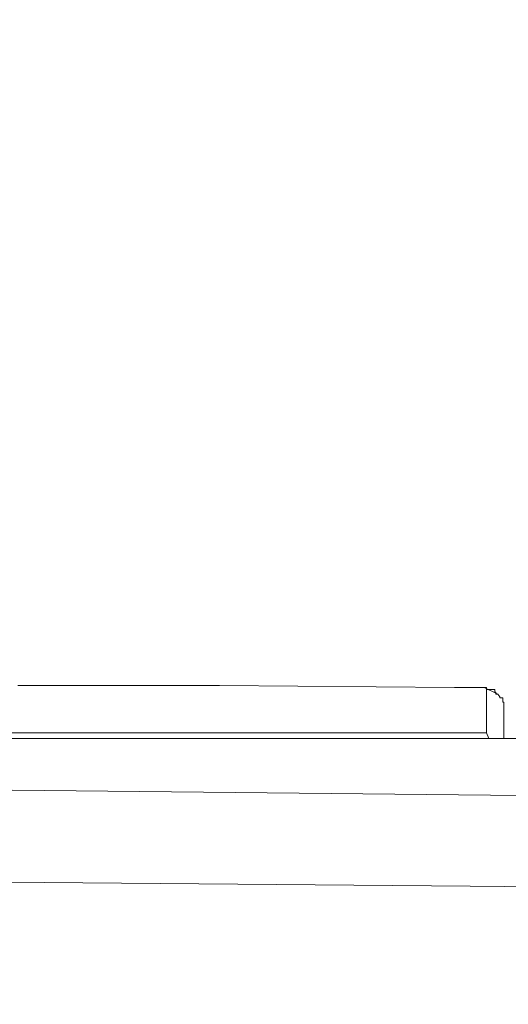
# Model space of a CAD drawing. Units: inches. Extents: x 250 to 363, y 26 to 77.
# Drawn here: x 267 to 267, y 56 to 57 of the extents above; entities that cross this region are included whole.
import ezdxf

# ---------------------------------------------------------------- set-up
doc = ezdxf.new("R2010")
doc.units = ezdxf.units.IN
doc.header["$MEASUREMENT"] = 0
doc.layers.add('图层 1', color=7, linetype='Continuous')

msp = doc.modelspace()

# ---------------------------------------------------------------- linework, layer by layer
at = {"layer": '图层 1', "color": 250, "lineweight": 9, "true_color": 0x221e1f}
for points in [[(266.57873, 56.28356), (266.57632, 56.28356)], [(266.58114, 56.28356), (266.57873, 56.28356)], [(266.58424, 56.28356), (266.58114, 56.28356)], [(266.58941, 56.28356), (266.58424, 56.28356)], [(266.7124, 56.28356), (266.58941, 56.28356)], [(266.87122, 56.28218), (266.7124, 56.28356)], [(266.87363, 56.28218), (266.87122, 56.28218)], [(266.87639, 56.28218), (266.87363, 56.28218)], [(266.8788, 56.28218), (266.87639, 56.28218)], [(266.8819, 56.28218), (266.8788, 56.28218)], [(266.8912, 56.28218), (266.8819, 56.28218)], [(266.8912, 56.28218), (266.8819, 56.28218)], [(266.8912, 56.28218), (266.8912, 56.28218)], [(266.8912, 56.28218), (266.8912, 56.28218)], [(266.9005, 56.2777), (266.8912, 56.28218)], [(266.89293, 56.28218), (266.8912, 56.28218)], [(266.89293, 56.2684), (266.89293, 56.28218)], [(266.89293, 56.28218), (266.89293, 56.28218)], [(266.89293, 56.28218), (266.89293, 56.28218)], [(266.89293, 56.28218), (266.89293, 56.28218)], [(266.89293, 56.2808), (266.89293, 56.28218)], [(266.89293, 56.2808), (266.89293, 56.2808)], [(266.8943, 56.2808), (266.89293, 56.2808)], [(266.8943, 56.2808), (266.8943, 56.2808)], [(266.8943, 56.2808), (266.8943, 56.2808)], [(266.8943, 56.2808), (266.8943, 56.2808)], [(266.8943, 56.2808), (266.8943, 56.2808)], [(266.8943, 56.2808), (266.8943, 56.2808)], [(266.89534, 56.2808), (266.8943, 56.2808)], [(266.89534, 56.2808), (266.89534, 56.2808)], [(266.89534, 56.2808), (266.89534, 56.2808)], [(266.89534, 56.2808), (266.89534, 56.2808)], [(266.89534, 56.2808), (266.89534, 56.2808)], [(266.89637, 56.2808), (266.89534, 56.2808)], [(266.89637, 56.2808), (266.89637, 56.2808)], [(266.89637, 56.2808), (266.89637, 56.2808)], [(266.89637, 56.2808), (266.89637, 56.2808)], [(266.89637, 56.2808), (266.89637, 56.2808)], [(266.89637, 56.2808), (266.89637, 56.2808)], [(266.89844, 56.2808), (266.89637, 56.2808)], [(266.89844, 56.2808), (266.89844, 56.2808)], [(266.89844, 56.27908), (266.89844, 56.2808)], [(266.89844, 56.27908), (266.89844, 56.27908)], [(266.89844, 56.27908), (266.89844, 56.27908)], [(266.89844, 56.27908), (266.89844, 56.27908)], [(266.89844, 56.27908), (266.89844, 56.27908)], [(266.89913, 56.27908), (266.89844, 56.27908)], [(266.89913, 56.27908), (266.89913, 56.27908)], [(266.89913, 56.27908), (266.89913, 56.27908)], [(266.89913, 56.27908), (266.89913, 56.27908)], [(266.89913, 56.27908), (266.89913, 56.27908)], [(266.89913, 56.27908), (266.89913, 56.27908)], [(266.89913, 56.2777), (266.89913, 56.27908)], [(266.9005, 56.2777), (266.89913, 56.2777)], [(266.9005, 56.2777), (266.9005, 56.2777)], [(266.9005, 56.2777), (266.9005, 56.2777)], [(266.9005, 56.2777), (266.9005, 56.2777)], [(266.9005, 56.2777), (266.9005, 56.2777)], [(266.9005, 56.2777), (266.9005, 56.2777)], [(266.9005, 56.2777), (266.9005, 56.2777)], [(266.90188, 56.27598), (266.9005, 56.2777)], [(266.90188, 56.27598), (266.90188, 56.27598)], [(266.90188, 56.27598), (266.90188, 56.27598)], [(266.90188, 56.27598), (266.90188, 56.27598)], [(266.90188, 56.27598), (266.90188, 56.27598)], [(266.90188, 56.27598), (266.90188, 56.27598)], [(266.90188, 56.27598), (266.90188, 56.27598)], [(266.90188, 56.27598), (266.90188, 56.27598)], [(266.90188, 56.27529), (266.90188, 56.27598)], [(266.90188, 56.27529), (266.90188, 56.27529)], [(266.90395, 56.27529), (266.90188, 56.27529)], [(266.90395, 56.27529), (266.90395, 56.27529)], [(266.90395, 56.27529), (266.90395, 56.27529)], [(266.90395, 56.27529), (266.90395, 56.27529)], [(266.90395, 56.27529), (266.90395, 56.27529)], [(266.90395, 56.27529), (266.90395, 56.27529)], [(266.90395, 56.27529), (266.90395, 56.27529)], [(266.90395, 56.27357), (266.90395, 56.27529)], [(266.90395, 56.27357), (266.90395, 56.27357)], [(266.90395, 56.27357), (266.90395, 56.27357)], [(266.90395, 56.27357), (266.90395, 56.27357)], [(266.90395, 56.27357), (266.90395, 56.27357)], [(266.90395, 56.27357), (266.90395, 56.27357)], [(266.90395, 56.27357), (266.90395, 56.27357)], [(266.90395, 56.27357), (266.90395, 56.27357)], [(266.90395, 56.27357), (266.90395, 56.27357)], [(266.90395, 56.27219), (266.90395, 56.27357)], [(266.90395, 56.27219), (266.90395, 56.27219)], [(266.90464, 56.27219), (266.90395, 56.27219)], [(266.90464, 56.27219), (266.90464, 56.27219)], [(266.90464, 56.27219), (266.90464, 56.27219)], [(266.90464, 56.27219), (266.90464, 56.27219)], [(266.90464, 56.27219), (266.90464, 56.27219)], [(266.90464, 56.27219), (266.90464, 56.27219)], [(266.90464, 56.27219), (266.90464, 56.27219)], [(266.90464, 56.27081), (266.90464, 56.27219)], [(266.90464, 56.27081), (266.90464, 56.27081)], [(266.90464, 56.27081), (266.90464, 56.27081)], [(266.90464, 56.27081), (266.90464, 56.27081)], [(266.90464, 56.27081), (266.90464, 56.27081)], [(266.90464, 56.27081), (266.90464, 56.27081)], [(266.90464, 56.27081), (266.90464, 56.27081)], [(266.90464, 56.27081), (266.90464, 56.27081)], [(266.90464, 56.26978), (266.90464, 56.27081)], [(266.90464, 56.26978), (266.90464, 56.26978)], [(266.90464, 56.26978), (266.90464, 56.26978)], [(266.90464, 56.26978), (266.90464, 56.26978)], [(266.90464, 56.26978), (266.90464, 56.26978)], [(266.90464, 56.26978), (266.90464, 56.26978)], [(266.90464, 56.26978), (266.90464, 56.26978)], [(266.90464, 56.26978), (266.90464, 56.26978)], [(266.90464, 56.2684), (266.90464, 56.26978)], [(266.89293, 56.25152), (266.89293, 56.2684)], [(266.90464, 56.2684), (266.90464, 56.25738)], [(266.90464, 56.2684), (266.90464, 56.2684)], [(266.90464, 56.2684), (266.90464, 56.2684)], [(266.90464, 56.2684), (266.90464, 56.2684)], [(266.90464, 56.2684), (266.90464, 56.2684)], [(266.90464, 56.2684), (266.90464, 56.2684)], [(266.90464, 56.25738), (266.90464, 56.24773)], [(266.31484, 56.25152), (266.60457, 56.25152)], [(266.60457, 56.25152), (266.89293, 56.25152)], [(266.89293, 56.25152), (266.89293, 56.25152)], [(266.89293, 56.25152), (266.89293, 56.25152)], [(266.8943, 56.24773), (266.89293, 56.25152)], [(266.72722, 56.24773), (266.1946, 56.24773)], [(267.25294, 56.24773), (266.72722, 56.24773)], [(266.27109, 56.21603), (267.19678, 56.20639)], [(266.8819, 56.14817), (266.2797, 56.15333)], [(267.4779, 56.14231), (266.8819, 56.14817)]]:
    msp.add_lwpolyline(points, dxfattribs=at)
at = {"layer": '图层 1', "color": 250, "lineweight": 9, "true_color": 0x211714}
msp.add_open_spline([(257.69831, 51.29678), (257.69831, 48.09698), (257.86023, 45.42289), (258.71048, 44.97779), (259.56073, 44.5313), (260.69554, 44.81518), (264.17991, 45.09906), (265.46976, 45.20379), (267.72767, 45.45459), (270.05242, 45.86938), (274.00188, 46.57149), (278.1546, 47.94746), (278.1546, 51.33675), (278.1546, 54.03081), (274.91414, 55.37715), (271.63303, 56.19915), (268.35192, 57.01909), (265.02947, 57.31261), (264.09861, 57.41389), (262.23481, 57.61578), (259.82187, 58.06226), (258.5489, 57.53585), (257.37413, 57.04871), (257.69831, 52.67344), (257.69831, 51.29678)], degree=3, knots=[0, 0, 0, 0, 1, 1, 1, 2, 2, 2, 3, 3, 3, 4, 4, 4, 5, 5, 5, 6, 6, 6, 7, 7, 7, 8, 8, 8, 8], dxfattribs=at)

doc.saveas('drawing.dxf')
